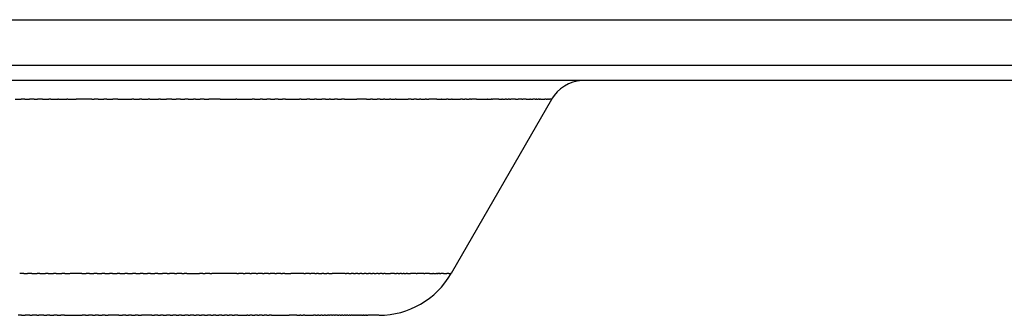
# Model space of a CAD drawing. Extents: x 52 to 1441, y 202 to 630.
# Drawn here: x 1298 to 1305, y 266 to 268 of the extents above; entities that cross this region are included whole.
import ezdxf

# ---------------------------------------------------------------- set-up
doc = ezdxf.new("R2010")
doc.units = 0
doc.header["$LTSCALE"] = 5
doc.layers.add('機器', color=7, linetype='CONTINUOUS')

msp = doc.modelspace()

# ---------------------------------------------------------------- linework, layer by layer
at = {"layer": '機器', "lineweight": 25}
for p, q in [((1284.01, 268.0314), (1386.3102, 268.0314)), ((1284.01, 267.7315), (1386.3102, 267.7315)), ((1391.1647, 267.6314), (1279.81, 267.6314)), ((1298.268, 267.5065), (1298.3059, 267.5065)), ((1298.3319, 267.5065), (1298.3061, 267.5065)), ((1298.3319, 267.5065), (1298.3619, 267.5065)), ((1298.392, 267.5065), (1298.3619, 267.5065)), ((1298.392, 267.5065), (1298.4155, 267.5065)), ((1298.4482, 267.5065), (1298.4155, 267.5065)), ((1298.4482, 267.5065), (1298.4902, 267.5065)), ((1298.5031, 267.5065), (1298.4902, 267.5065)), ((1298.5031, 267.5065), (1298.5495, 267.5065)), ((1298.5529, 267.5065), (1298.5493, 267.5065)), ((1298.5529, 267.5065), (1298.6082, 267.5065)), ((1298.6142, 267.5065), (1298.6082, 267.5065)), ((1298.6142, 267.5065), (1298.6709, 267.5065)), ((1298.7727, 267.5065), (1298.6709, 267.5065)), ((1298.7727, 267.5065), (1298.7887, 267.5065)), ((1298.8163, 267.5065), (1298.7889, 267.5065)), ((1298.8163, 267.5065), (1298.8528, 267.5065)), ((1298.8723, 267.5065), (1298.853, 267.5065)), ((1298.8723, 267.5065), (1298.9124, 267.5065)), ((1298.9446, 267.5065), (1298.9122, 267.5065)), ((1298.9446, 267.5065), (1299.0373, 267.5065)), ((1299.0509, 267.5065), (1299.0373, 267.5065)), ((1299.0509, 267.5065), (1299.089, 267.5065)), ((1299.1028, 267.5065), (1299.089, 267.5065)), ((1299.1028, 267.5065), (1299.1463, 267.5065)), ((1299.1556, 267.5065), (1299.1463, 267.5065)), ((1299.1556, 267.5065), (1299.2144, 267.5065)), ((1299.2264, 267.5065), (1299.2144, 267.5065)), ((1299.2264, 267.5065), (1299.2678, 267.5065)), ((1299.3022, 267.5065), (1299.2678, 267.5065)), ((1299.3022, 267.5065), (1299.3307, 267.5065)), ((1299.3586, 267.5065), (1299.3307, 267.5065)), ((1299.3586, 267.5065), (1299.3882, 267.5065)), ((1299.4092, 267.5065), (1299.3882, 267.5065)), ((1299.4092, 267.5065), (1299.4452, 267.5065)), ((1299.4593, 267.5065), (1299.4452, 267.5065)), ((1299.4593, 267.5065), (1299.4895, 267.5065)), ((1299.5153, 267.5065), (1299.4896, 267.5065)), ((1299.5153, 267.5065), (1299.5453, 267.5065)), ((1299.6212, 267.5065), (1299.5453, 267.5065)), ((1299.6212, 267.5065), (1299.7244, 267.5065)), ((1299.7305, 267.5065), (1299.7244, 267.5065)), ((1299.7305, 267.5065), (1299.8328, 267.5065)), ((1299.8488, 267.5065), (1299.8328, 267.5065)), ((1299.8488, 267.5065), (1299.8862, 267.5065)), ((1299.9012, 267.5065), (1299.8862, 267.5065)), ((1299.9012, 267.5065), (1299.9291, 267.5065)), ((1299.9532, 267.5065), (1299.9291, 267.5065)), ((1299.9532, 267.5065), (1299.9814, 267.5065)), ((1300.0045, 267.5065), (1299.9814, 267.5065)), ((1300.0045, 267.5065), (1300.0331, 267.5065)), ((1300.0519, 267.5065), (1300.0333, 267.5065)), ((1300.0519, 267.5065), (1300.1446, 267.5065)), ((1300.1558, 267.5065), (1300.1447, 267.5065)), ((1300.1558, 267.5065), (1300.1945, 267.5065)), ((1300.2133, 267.5065), (1300.1947, 267.5065)), ((1300.2133, 267.5065), (1300.2438, 267.5065)), ((1300.2569, 267.5065), (1300.2438, 267.5065)), ((1300.2569, 267.5065), (1300.2924, 267.5065)), ((1300.3168, 267.5065), (1300.2924, 267.5065)), ((1300.3168, 267.5065), (1300.3404, 267.5065)), ((1300.3497, 267.5065), (1300.3404, 267.5065)), ((1300.3497, 267.5065), (1300.3768, 267.5065)), ((1300.3967, 267.5065), (1300.3768, 267.5065)), ((1300.3967, 267.5065), (1300.4231, 267.5065)), ((1300.4422, 267.5065), (1300.4233, 267.5065)), ((1300.4422, 267.5065), (1300.523, 267.5065)), ((1300.5878, 267.5065), (1300.523, 267.5065)), ((1300.5878, 267.5065), (1300.6143, 267.5065)), ((1300.6267, 267.5065), (1300.6145, 267.5065)), ((1300.6267, 267.5065), (1300.6575, 267.5065)), ((1300.6775, 267.5065), (1300.6575, 267.5065)), ((1300.6775, 267.5065), (1300.6999, 267.5065)), ((1300.708, 267.5065), (1300.6999, 267.5065)), ((1300.708, 267.5065), (1300.7406, 267.5065)), ((1300.7497, 267.5065), (1300.7404, 267.5065)), ((1300.7497, 267.5065), (1300.7771, 267.5065)), ((1300.785, 267.5065), (1300.7771, 267.5065)), ((1300.785, 267.5065), (1300.8622, 267.5065)), ((1300.8837, 267.5065), (1300.8622, 267.5065)), ((1300.8837, 267.5065), (1300.9011, 267.5065)), ((1300.918, 267.5065), (1300.9009, 267.5065)), ((1300.918, 267.5065), (1300.9388, 267.5065)), ((1300.9476, 267.5065), (1300.9388, 267.5065)), ((1300.9476, 267.5065), (1300.9759, 267.5065)), ((1300.985, 267.5065), (1300.9759, 267.5065)), ((1300.985, 267.5065), (1301.0003, 267.5065)), ((1301.052, 267.5065), (1301.0003, 267.5065)), ((1301.052, 267.5065), (1301.0806, 267.5065)), ((1301.0825, 267.5065), (1301.0806, 267.5065)), ((1301.0825, 267.5065), (1301.1164, 267.5065)), ((1301.1266, 267.5065), (1301.1164, 267.5065)), ((1301.1266, 267.5065), (1301.1495, 267.5065)), ((1301.811, 267.5061), (1301.1471, 266.3563)), ((1301.1529, 267.5065), (1301.1495, 267.5065)), ((1301.1529, 267.5065), (1301.2082, 267.5065)), ((1301.2218, 267.5065), (1301.2082, 267.5065)), ((1301.2218, 267.5065), (1301.2375, 267.5065)), ((1301.2475, 267.5065), (1301.2375, 267.5065)), ((1301.2475, 267.5065), (1301.2663, 267.5065)), ((1301.2761, 267.5065), (1301.2663, 267.5065)), ((1301.2761, 267.5065), (1301.2814, 267.5065)), ((1301.3147, 267.5065), (1301.2816, 267.5065)), ((1301.3147, 267.5065), (1301.3848, 267.5065)), ((1301.3863, 267.5065), (1301.3848, 267.5065)), ((1301.3863, 267.5065), (1301.4106, 267.5065)), ((1301.4155, 267.5065), (1301.4106, 267.5065)), ((1301.4155, 267.5065), (1301.4196, 267.5065)), ((1301.4616, 267.5065), (1301.4196, 267.5065)), ((1301.4616, 267.5065), (1301.4826, 267.5065)), ((1301.4861, 267.5065), (1301.4826, 267.5065)), ((1301.4861, 267.5065), (1301.5049, 267.5065)), ((1301.5123, 267.5065), (1301.5049, 267.5065)), ((1301.5123, 267.5065), (1301.524, 267.5065)), ((1301.5317, 267.5065), (1301.524, 267.5065)), ((1301.5317, 267.5065), (1301.5424, 267.5065)), ((1301.5729, 267.5065), (1301.5422, 267.5065)), ((1301.5729, 267.5065), (1301.5891, 267.5065)), ((1301.6142, 267.5065), (1301.5891, 267.5065)), ((1301.6142, 267.5065), (1301.621, 267.5065)), ((1301.6428, 267.5065), (1301.621, 267.5065)), ((1301.6428, 267.5065), (1301.6664, 267.5065)), ((1301.6719, 267.5065), (1301.6666, 267.5065)), ((1301.6719, 267.5065), (1301.6876, 267.5065)), ((1301.7011, 267.5065), (1301.6876, 267.5065)), ((1301.7011, 267.5065), (1301.7098, 267.5065)), ((1301.7124, 267.5065), (1301.7098, 267.5065)), ((1301.7124, 267.5065), (1301.7217, 267.5065)), ((1301.7283, 267.5065), (1301.7217, 267.5065)), ((1301.7283, 267.5065), (1301.7327, 267.5065)), ((1301.7379, 267.5065), (1301.7327, 267.5065)), ((1301.7379, 267.5065), (1301.7653, 267.5065)), ((1301.7743, 267.5065), (1301.7653, 267.5065)), ((1301.7743, 267.5065), (1301.7772, 267.5065)), ((1301.7779, 267.5065), (1301.777, 267.5065)), ((1301.7779, 267.5065), (1301.7836, 267.5065)), ((1301.7905, 267.5065), (1301.7836, 267.5065)), ((1301.7905, 267.5065), (1301.7979, 267.5065)), ((1301.8065, 267.5065), (1301.7979, 267.5065)), ((1301.8065, 267.5065), (1301.8106, 267.5065)), ((1298.3238, 266.3563), (1298.297, 266.3563)), ((1298.3238, 266.3563), (1298.3488, 266.3563)), ((1298.3774, 266.3563), (1298.3486, 266.3563)), ((1298.3774, 266.3563), (1298.412, 266.3563)), ((1298.4308, 266.3563), (1298.4122, 266.3563)), ((1298.4308, 266.3563), (1298.4668, 266.3563)), ((1298.484, 266.3563), (1298.4668, 266.3563)), ((1298.484, 266.3563), (1298.5212, 266.3563)), ((1298.5369, 266.3563), (1298.5212, 266.3563)), ((1298.5369, 266.3563), (1298.5757, 266.3563)), ((1298.5951, 266.3563), (1298.5757, 266.3563)), ((1298.5951, 266.3563), (1298.6292, 266.3563)), ((1298.7078, 266.3563), (1298.6294, 266.3563)), ((1298.7078, 266.3563), (1298.7353, 266.3563)), ((1298.7584, 266.3563), (1298.7353, 266.3563)), ((1298.7584, 266.3563), (1298.7872, 266.3563)), ((1298.8089, 266.3563), (1298.7872, 266.3563)), ((1298.8089, 266.3563), (1298.8387, 266.3563)), ((1298.8592, 266.3563), (1298.8387, 266.3563)), ((1298.8592, 266.3563), (1298.89, 266.3563)), ((1298.9091, 266.3563), (1298.8902, 266.3563)), ((1298.9091, 266.3563), (1298.9408, 266.3563)), ((1298.9588, 266.3563), (1298.9408, 266.3563)), ((1298.9588, 266.3563), (1298.9917, 266.3563)), ((1299.0082, 266.3563), (1298.9915, 266.3563)), ((1299.0082, 266.3563), (1299.0418, 266.3563)), ((1299.0642, 266.3563), (1299.0418, 266.3563)), ((1299.0642, 266.3563), (1299.0917, 266.3563)), ((1299.1133, 266.3563), (1299.0917, 266.3563)), ((1299.1133, 266.3563), (1299.1413, 266.3563)), ((1299.162, 266.3563), (1299.1413, 266.3563)), ((1299.162, 266.3563), (1299.1904, 266.3563)), ((1299.2104, 266.3563), (1299.1906, 266.3563)), ((1299.2104, 266.3563), (1299.2392, 266.3563)), ((1299.2712, 266.3563), (1299.2392, 266.3563)), ((1299.2712, 266.3563), (1299.2876, 266.3563)), ((1299.3195, 266.3563), (1299.2876, 266.3563)), ((1299.3195, 266.3563), (1299.3355, 266.3563)), ((1299.367, 266.3563), (1299.3355, 266.3563)), ((1299.367, 266.3563), (1299.3825, 266.3563)), ((1299.4008, 266.3563), (1299.3825, 266.3563)), ((1299.4008, 266.3563), (1299.485, 266.3563)), ((1299.5072, 266.3563), (1299.4848, 266.3563)), ((1299.5072, 266.3563), (1299.5212, 266.3563)), ((1299.553, 266.3563), (1299.5212, 266.3563)), ((1299.553, 266.3563), (1299.5665, 266.3563)), ((1299.7311, 266.3563), (1299.5665, 266.3563)), ((1299.7311, 266.3563), (1299.7432, 266.3563)), ((1299.7742, 266.3563), (1299.7432, 266.3563)), ((1299.7742, 266.3563), (1299.7861, 266.3563)), ((1299.8169, 266.3563), (1299.7861, 266.3563)), ((1299.8169, 266.3563), (1299.8285, 266.3563)), ((1299.859, 266.3563), (1299.8285, 266.3563)), ((1299.859, 266.3563), (1299.8703, 266.3563)), ((1299.9005, 266.3563), (1299.8703, 266.3563)), ((1299.9005, 266.3563), (1299.9117, 266.3563)), ((1299.9413, 266.3563), (1299.9117, 266.3563)), ((1299.9413, 266.3563), (1299.9523, 266.3563)), ((1299.9816, 266.3563), (1299.9523, 266.3563)), ((1299.9816, 266.3563), (1299.9926, 266.3563)), ((1300.0212, 266.3563), (1299.9926, 266.3563)), ((1300.0212, 266.3563), (1300.0322, 266.3563)), ((1300.0493, 266.3563), (1300.0321, 266.3563)), ((1300.0493, 266.3563), (1300.0881, 266.3563)), ((1300.1738, 266.3563), (1300.0881, 266.3563)), ((1300.1738, 266.3563), (1300.1847, 266.3563)), ((1300.2104, 266.3563), (1300.1847, 266.3563)), ((1300.2104, 266.3563), (1300.2212, 266.3563)), ((1300.2462, 266.3563), (1300.221, 266.3563)), ((1300.2462, 266.3563), (1300.2572, 266.3563)), ((1300.2715, 266.3563), (1300.257, 266.3563)), ((1300.2715, 266.3563), (1300.2924, 266.3563)), ((1300.3061, 266.3563), (1300.2924, 266.3563)), ((1300.3061, 266.3563), (1300.327, 266.3563)), ((1300.3402, 266.3563), (1300.327, 266.3563)), ((1300.3402, 266.3563), (1300.3616, 266.3563)), ((1300.4474, 266.3563), (1300.3616, 266.3563)), ((1300.4474, 266.3563), (1300.4563, 266.3563)), ((1300.4705, 266.3563), (1300.4563, 266.3563)), ((1300.4705, 266.3563), (1300.4865, 266.3563)), ((1300.5015, 266.3563), (1300.4865, 266.3563)), ((1300.5015, 266.3563), (1300.5159, 266.3563)), ((1300.5316, 266.3563), (1300.5159, 266.3563)), ((1300.5316, 266.3563), (1300.5449, 266.3563)), ((1300.5573, 266.3563), (1300.5449, 266.3563)), ((1300.5573, 266.3563), (1300.573, 266.3563)), ((1300.5864, 266.3563), (1300.573, 266.3563)), ((1300.5864, 266.3563), (1300.6002, 266.3563)), ((1300.6148, 266.3563), (1300.6002, 266.3563)), ((1300.6148, 266.3563), (1300.6269, 266.3563)), ((1300.6386, 266.3563), (1300.627, 266.3563)), ((1300.6386, 266.3563), (1300.6529, 266.3563)), ((1300.6651, 266.3563), (1300.6531, 266.3563)), ((1300.6651, 266.3563), (1300.6765, 266.3563)), ((1300.691, 266.3563), (1300.6765, 266.3563)), ((1300.691, 266.3563), (1300.702, 266.3563)), ((1300.7104, 266.3563), (1300.7018, 266.3563)), ((1300.7104, 266.3563), (1300.7461, 266.3563)), ((1300.7736, 266.3563), (1300.7461, 266.3563)), ((1300.7736, 266.3563), (1300.7866, 266.3563)), ((1300.7962, 266.3563), (1300.7866, 266.3563)), ((1300.7962, 266.3563), (1300.8088, 266.3563)), ((1300.8181, 266.3563), (1300.8088, 266.3563)), ((1300.8181, 266.3563), (1300.8301, 266.3563)), ((1300.8375, 266.3563), (1300.8301, 266.3563)), ((1300.8375, 266.3563), (1300.8508, 266.3563)), ((1300.8587, 266.3563), (1300.8508, 266.3563)), ((1300.8587, 266.3563), (1300.8789, 266.3563)), ((1300.9159, 266.3563), (1300.8789, 266.3563)), ((1300.9159, 266.3563), (1300.9228, 266.3563)), ((1300.9662, 266.3563), (1300.9228, 266.3563)), ((1300.9662, 266.3563), (1300.9731, 266.3563)), ((1301.0043, 266.3563), (1300.9731, 266.3563)), ((1301.0043, 266.3563), (1301.0255, 266.3563)), ((1301.0306, 266.3563), (1301.0255, 266.3563)), ((1301.0306, 266.3563), (1301.0494, 266.3563)), ((1301.0541, 266.3563), (1301.0496, 266.3563)), ((1301.0541, 266.3563), (1301.0597, 266.3563)), ((1301.0647, 266.3563), (1301.0599, 266.3563)), ((1301.0647, 266.3563), (1301.0689, 266.3563)), ((1301.072, 266.3563), (1301.0689, 266.3563)), ((1301.072, 266.3563), (1301.0785, 266.3563)), ((1301.0959, 266.3563), (1301.0785, 266.3563)), ((1301.0959, 266.3563), (1301.1193, 266.3563)), ((1301.1326, 266.3563), (1301.1193, 266.3563)), ((1301.1326, 266.3563), (1301.1409, 266.3563)), ((1301.1438, 266.3563), (1301.1409, 266.3563)), ((1301.1438, 266.3563), (1301.1469, 266.3563)), ((1298.3078, 266.0814), (1298.2858, 266.0814)), ((1298.3078, 266.0814), (1298.3335, 266.0814)), ((1298.3347, 266.0814), (1298.3333, 266.0814)), ((1298.3641, 266.0814), (1298.3347, 266.0814)), ((1298.3641, 266.0814), (1298.3791, 266.0814)), ((1298.3864, 266.0814), (1298.3791, 266.0814)), ((1298.4101, 266.0814), (1298.3864, 266.0814)), ((1298.4101, 266.0814), (1298.4237, 266.0814)), ((1298.4565, 266.0814), (1298.4237, 266.0814)), ((1298.4565, 266.0814), (1298.4751, 266.0814)), ((1298.4966, 266.0814), (1298.4751, 266.0814)), ((1298.4966, 266.0814), (1298.5217, 266.0814)), ((1298.5445, 266.0814), (1298.5216, 266.0814)), ((1298.5445, 266.0814), (1298.5681, 266.0814)), ((1298.5919, 266.0814), (1298.5681, 266.0814)), ((1298.5919, 266.0814), (1298.7093, 266.0814)), ((1298.7309, 266.0814), (1298.7093, 266.0814)), ((1298.7309, 266.0814), (1298.7507, 266.0814)), ((1298.777, 266.0814), (1298.7508, 266.0814)), ((1298.777, 266.0814), (1298.7963, 266.0814)), ((1298.8172, 266.0814), (1298.7963, 266.0814)), ((1298.8172, 266.0814), (1298.8413, 266.0814)), ((1298.8611, 266.0814), (1298.8413, 266.0814)), ((1298.8611, 266.0814), (1298.8804, 266.0814)), ((1298.8835, 266.0814), (1298.8804, 266.0814)), ((1298.9007, 266.0814), (1298.8835, 266.0814)), ((1298.9264, 266.0814), (1298.9007, 266.0814)), ((1298.9529, 266.0814), (1298.9265, 266.0814)), ((1298.9529, 266.0814), (1298.976, 266.0814)), ((1298.9886, 266.0814), (1298.976, 266.0814)), ((1298.9982, 266.0814), (1298.9886, 266.0814)), ((1298.9982, 266.0814), (1299.0166, 266.0814)), ((1299.0239, 266.0814), (1299.0165, 266.0814)), ((1299.0361, 266.0814), (1299.0239, 266.0814)), ((1299.0361, 266.0814), (1299.0588, 266.0814)), ((1299.0771, 266.0814), (1299.0588, 266.0814)), ((1299.0795, 266.0814), (1299.0771, 266.0814)), ((1299.0795, 266.0814), (1299.1009, 266.0814)), ((1299.1272, 266.0814), (1299.101, 266.0814)), ((1299.1434, 266.0814), (1299.1272, 266.0814)), ((1299.1689, 266.0814), (1299.1434, 266.0814)), ((1299.1689, 266.0814), (1299.1875, 266.0814)), ((1299.2102, 266.0814), (1299.1875, 266.0814)), ((1299.2102, 266.0814), (1299.2271, 266.0814)), ((1299.2452, 266.0814), (1299.227, 266.0814)), ((1299.2452, 266.0814), (1299.2669, 266.0814)), ((1299.2905, 266.0814), (1299.2669, 266.0814)), ((1299.2905, 266.0814), (1299.3093, 266.0814)), ((1299.3312, 266.0814), (1299.3093, 266.0814)), ((1299.3312, 266.0814), (1299.3481, 266.0814)), ((1299.3594, 266.0814), (1299.3482, 266.0814)), ((1299.366, 266.0814), (1299.3594, 266.0814)), ((1299.366, 266.0814), (1299.3875, 266.0814)), ((1299.3987, 266.0814), (1299.3877, 266.0814)), ((1299.4016, 266.0814), (1299.3987, 266.0814)), ((1299.4039, 266.0814), (1299.4016, 266.0814)), ((1299.4095, 266.0814), (1299.4039, 266.0814)), ((1299.4095, 266.0814), (1299.4237, 266.0814)), ((1299.448, 266.0814), (1299.4237, 266.0814)), ((1299.448, 266.0814), (1299.4628, 266.0814)), ((1299.4834, 266.0814), (1299.4628, 266.0814)), ((1299.4834, 266.0814), (1299.4988, 266.0814)), ((1299.5174, 266.0814), (1299.4989, 266.0814)), ((1299.5174, 266.0814), (1299.5377, 266.0814)), ((1299.5604, 266.0814), (1299.5377, 266.0814)), ((1299.5604, 266.0814), (1299.5744, 266.0814)), ((1299.5937, 266.0814), (1299.5746, 266.0814)), ((1299.5937, 266.0814), (1299.6133, 266.0814)), ((1299.6319, 266.0814), (1299.6135, 266.0814)), ((1299.6319, 266.0814), (1299.6488, 266.0814)), ((1299.6681, 266.0814), (1299.6488, 266.0814)), ((1299.6681, 266.0814), (1299.6815, 266.0814)), ((1299.6945, 266.0814), (1299.6815, 266.0814)), ((1299.6995, 266.0814), (1299.6946, 266.0814)), ((1299.6995, 266.0814), (1299.7167, 266.0814)), ((1299.7291, 266.0814), (1299.7167, 266.0814)), ((1299.737, 266.0814), (1299.7291, 266.0814)), ((1299.737, 266.0814), (1299.7964, 266.0814)), ((1299.8038, 266.0814), (1299.7964, 266.0814)), ((1299.8038, 266.0814), (1299.8168, 266.0814)), ((1299.8335, 266.0814), (1299.8168, 266.0814)), ((1299.8335, 266.0814), (1299.8507, 266.0814)), ((1299.8683, 266.0814), (1299.8507, 266.0814)), ((1299.8683, 266.0814), (1299.8793, 266.0814)), ((1299.8998, 266.0814), (1299.8791, 266.0814)), ((1299.8998, 266.0814), (1299.9113, 266.0814)), ((1299.9241, 266.0814), (1299.9113, 266.0814)), ((1299.9292, 266.0814), (1299.9241, 266.0814)), ((1299.9292, 266.0814), (1299.9439, 266.0814)), ((1299.9546, 266.0814), (1299.9439, 266.0814)), ((1299.9596, 266.0814), (1299.9547, 266.0814)), ((1299.9596, 266.0814), (1300.0776, 266.0814)), ((1300.0855, 266.0814), (1300.0776, 266.0814)), ((1300.0986, 266.0814), (1300.0855, 266.0814)), ((1300.1123, 266.0814), (1300.0986, 266.0814)), ((1300.1287, 266.0814), (1300.1123, 266.0814)), ((1300.1287, 266.0814), (1300.147, 266.0814)), ((1300.1502, 266.0814), (1300.1468, 266.0814)), ((1300.1539, 266.0814), (1300.1502, 266.0814)), ((1300.1552, 266.0814), (1300.1539, 266.0814)), ((1300.1552, 266.0814), (1300.1692, 266.0814)), ((1300.1764, 266.0814), (1300.1692, 266.0814)), ((1300.1797, 266.0814), (1300.1764, 266.0814)), ((1300.1797, 266.0814), (1300.2383, 266.0814)), ((1300.2515, 266.0814), (1300.2383, 266.0814)), ((1300.2515, 266.0814), (1300.2644, 266.0814)), ((1300.2741, 266.0814), (1300.2644, 266.0814)), ((1300.2741, 266.0814), (1300.2868, 266.0814)), ((1300.2961, 266.0814), (1300.2868, 266.0814)), ((1300.2961, 266.0814), (1300.3085, 266.0814)), ((1300.3173, 266.0814), (1300.3085, 266.0814)), ((1300.3173, 266.0814), (1300.3296, 266.0814)), ((1300.3382, 266.0814), (1300.3296, 266.0814)), ((1300.3382, 266.0814), (1300.3425, 266.0814)), ((1300.3582, 266.0814), (1300.3425, 266.0814)), ((1300.3582, 266.0814), (1300.3625, 266.0814)), ((1300.3774, 266.0814), (1300.3625, 266.0814)), ((1300.3774, 266.0814), (1300.3818, 266.0814)), ((1300.3962, 266.0814), (1300.3818, 266.0814)), ((1300.3962, 266.0814), (1300.4047, 266.0814)), ((1300.4143, 266.0814), (1300.4047, 266.0814)), ((1300.4143, 266.0814), (1300.4226, 266.0814)), ((1300.4319, 266.0814), (1300.4226, 266.0814)), ((1300.4319, 266.0814), (1300.4398, 266.0814)), ((1300.4486, 266.0814), (1300.4398, 266.0814)), ((1300.4486, 266.0814), (1300.4563, 266.0814)), ((1300.4648, 266.0814), (1300.4563, 266.0814)), ((1300.4648, 266.0814), (1300.4724, 266.0814)), ((1300.4803, 266.0814), (1300.4724, 266.0814)), ((1300.4803, 266.0814), (1300.4877, 266.0814)), ((1300.4953, 266.0814), (1300.4877, 266.0814)), ((1300.4953, 266.0814), (1300.5023, 266.0814)), ((1300.5096, 266.0814), (1300.5023, 266.0814)), ((1300.5096, 266.0814), (1300.5163, 266.0814)), ((1300.522, 266.0814), (1300.5163, 266.0814)), ((1300.522, 266.0814), (1300.5285, 266.0814)), ((1300.5351, 266.0814), (1300.5285, 266.0814)), ((1300.5351, 266.0814), (1300.542, 266.0814)), ((1300.5475, 266.0814), (1300.5421, 266.0814)), ((1300.5475, 266.0814), (1300.5545, 266.0814)), ((1300.5593, 266.0814), (1300.5545, 266.0814)), ((1300.5593, 266.0814), (1300.5661, 266.0814)), ((1300.5705, 266.0814), (1300.5662, 266.0814)), ((1300.5705, 266.0814), (1300.5769, 266.0814)), ((1300.5812, 266.0814), (1300.5771, 266.0814)), ((1300.5812, 266.0814), (1300.5873, 266.0814)), ((1300.591, 266.0814), (1300.5874, 266.0814)), ((1300.591, 266.0814), (1300.5967, 266.0814)), ((1300.6005, 266.0814), (1300.5969, 266.0814)), ((1300.6005, 266.0814), (1300.601, 266.0814)), ((1300.6036, 266.0814), (1300.601, 266.0814)), ((1300.6045, 266.0814), (1300.6036, 266.0814)), ((1300.6701, 266.0814), (1300.6045, 266.0814)), ((1300.6701, 266.0814), (1300.6705, 266.0814))]:
    msp.add_line(p, q, dxfattribs=at)
for points in [[(1302.0104, 267.6309), (1301.9274, 267.6253), (1301.8526, 267.5785), (1301.811, 267.5067)], [(1300.6708, 266.0814), (1300.8672, 266.0814), (1301.0489, 266.1863), (1301.1469, 266.3563)]]:
    msp.add_open_spline(points, degree=3, dxfattribs=at)

doc.saveas('drawing.dxf')
